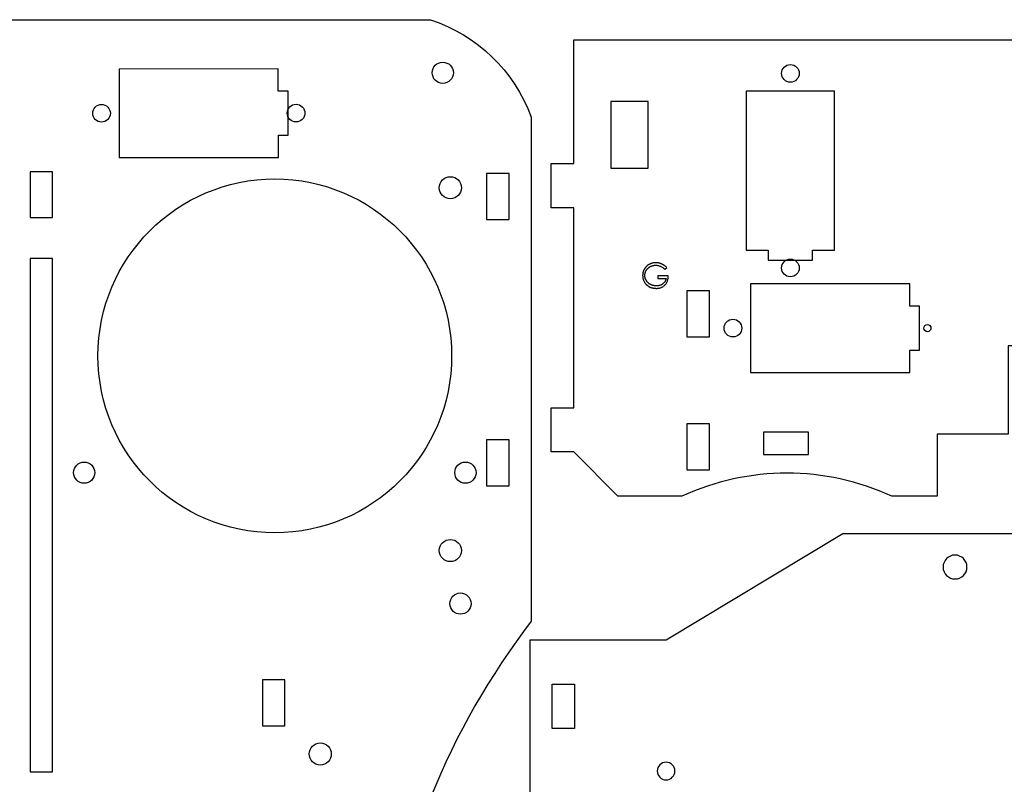
# Model space of a CAD drawing. Extents: x -10.8 to 10.5, y -7.3 to 7.7.
# Drawn here: x -2.4 to 3.2, y 3.4 to 7.7 of the extents above; entities that cross this region are included whole.
import ezdxf

# ---------------------------------------------------------------- set-up
doc = ezdxf.new("R2010")
doc.units = 0
doc.header["$MEASUREMENT"] = 0
doc.layers.add('LAYER_1', color=7, linetype='CONTINUOUS')

msp = doc.modelspace()

# ---------------------------------------------------------------- linework, layer by layer
at = {"layer": 'LAYER_1'}
for points, knots in [([(-3.713, 1.5521), (-3.713, 1.5521), (-0.7776, 1.5521), (-0.7776, 1.5521), (-0.7776, 1.5521), (-0.7776, 1.5521), (-0.7776, 2.2213), (-0.7776, 2.2213), (-0.7776, 2.2213), (-0.7776, 2.2213), (-0.3253, 2.2213), (-0.3253, 2.2213), (-0.3253, 2.2213), (-0.2372, 2.9853), (0.0566, 3.7111), (0.5247, 4.3213), (0.5247, 4.3213), (0.5247, 4.3213), (0.5247, 7.1713), (0.5247, 7.1713), (0.5247, 7.1713), (0.4291, 7.4323), (0.219, 7.635), (-0.0453, 7.7213), (-0.0453, 7.7213), (-0.0453, 7.7213), (-4.4453, 7.7213), (-4.4453, 7.7213), (-4.4453, 7.7213), (-4.7095, 7.635), (-4.9196, 7.4323), (-5.0153, 7.1713), (-5.0153, 7.1713), (-5.0153, 7.1713), (-5.0153, 4.3213), (-5.0153, 4.3213), (-5.0153, 4.3213), (-4.5471, 3.7111), (-4.2534, 2.9853), (-4.1653, 2.2213), (-4.1653, 2.2213), (-4.1653, 2.2213), (-3.713, 2.2213), (-3.713, 2.2213), (-3.713, 2.2213), (-3.713, 2.2213), (-3.713, 1.5521), (-3.713, 1.5521)], [0, 0, 0, 0, 0.076923, 0.076923, 0.076923, 0.076923, 0.153846, 0.153846, 0.153846, 0.153846, 0.230769, 0.230769, 0.230769, 0.230769, 0.307692, 0.307692, 0.307692, 0.307692, 0.384615, 0.384615, 0.384615, 0.384615, 0.461538, 0.461538, 0.461538, 0.461538, 0.538462, 0.538462, 0.538462, 0.538462, 0.615385, 0.615385, 0.615385, 0.615385, 0.692308, 0.692308, 0.692308, 0.692308, 0.769231, 0.769231, 0.769231, 0.769231, 0.846154, 0.846154, 0.846154, 0.846154, 1, 1, 1, 1]), ([(0.0847, 7.4213), (0.0847, 7.4545), (0.0579, 7.4813), (0.0247, 7.4813), (0.0247, 7.4813), (-0.0084, 7.4813), (-0.0353, 7.4545), (-0.0353, 7.4213), (-0.0353, 7.4213), (-0.0353, 7.3882), (-0.0084, 7.3613), (0.0247, 7.3613), (0.0247, 7.3613), (0.0579, 7.3613), (0.0847, 7.3882), (0.0847, 7.4213)], [0, 0, 0, 0, 0.2, 0.2, 0.2, 0.2, 0.4, 0.4, 0.4, 0.4, 0.6, 0.6, 0.6, 0.6, 1, 1, 1, 1]), ([(-1.805, 6.9423), (-1.805, 6.9423), (-1.8055, 7.4423), (-1.8055, 7.4423), (-1.8055, 7.4423), (-1.8055, 7.4423), (-0.9055, 7.4432), (-0.9055, 7.4432), (-0.9055, 7.4432), (-0.9055, 7.4432), (-0.9054, 7.3182), (-0.9054, 7.3182), (-0.9054, 7.3182), (-0.9054, 7.3182), (-0.8504, 7.3182), (-0.8504, 7.3182), (-0.8504, 7.3182), (-0.8504, 7.3182), (-0.8501, 7.0682), (-0.8501, 7.0682), (-0.8501, 7.0682), (-0.8501, 7.0682), (-0.9051, 7.0682), (-0.9051, 7.0682), (-0.9051, 7.0682), (-0.9051, 7.0682), (-0.905, 6.9432), (-0.905, 6.9432), (-0.905, 6.9432), (-0.905, 6.9432), (-1.805, 6.9423), (-1.805, 6.9423)], [0, 0, 0, 0, 0.111111, 0.111111, 0.111111, 0.111111, 0.222222, 0.222222, 0.222222, 0.222222, 0.333333, 0.333333, 0.333333, 0.333333, 0.444444, 0.444444, 0.444444, 0.444444, 0.555556, 0.555556, 0.555556, 0.555556, 0.666667, 0.666667, 0.666667, 0.666667, 0.777778, 0.777778, 0.777778, 0.777778, 1, 1, 1, 1]), ([(-1.8553, 7.1923), (-1.8553, 7.2199), (-1.8776, 7.2423), (-1.9053, 7.2423), (-1.9053, 7.2423), (-1.9329, 7.2423), (-1.9553, 7.2199), (-1.9553, 7.1923), (-1.9553, 7.1923), (-1.9553, 7.1646), (-1.9329, 7.1423), (-1.9053, 7.1423), (-1.9053, 7.1423), (-1.8776, 7.1423), (-1.8553, 7.1646), (-1.8553, 7.1923)], [0, 0, 0, 0, 0.2, 0.2, 0.2, 0.2, 0.4, 0.4, 0.4, 0.4, 0.6, 0.6, 0.6, 0.6, 1, 1, 1, 1]), ([(-0.7553, 7.1933), (-0.7553, 7.2209), (-0.7776, 7.2433), (-0.8053, 7.2433), (-0.8053, 7.2433), (-0.8329, 7.2433), (-0.8553, 7.2209), (-0.8553, 7.1933), (-0.8553, 7.1933), (-0.8553, 7.1657), (-0.8329, 7.1433), (-0.8053, 7.1433), (-0.8053, 7.1433), (-0.7776, 7.1433), (-0.7553, 7.1657), (-0.7553, 7.1933)], [0, 0, 0, 0, 0.2, 0.2, 0.2, 0.2, 0.4, 0.4, 0.4, 0.4, 0.6, 0.6, 0.6, 0.6, 1, 1, 1, 1]), ([(-2.3088, 6.8613), (-2.3088, 6.8613), (-2.1818, 6.8613), (-2.1818, 6.8613), (-2.1818, 6.8613), (-2.1818, 6.8613), (-2.1818, 6.6043), (-2.1818, 6.6043), (-2.1818, 6.6043), (-2.1818, 6.6043), (-2.3088, 6.6043), (-2.3088, 6.6043), (-2.3088, 6.6043), (-2.3088, 6.6043), (-2.3088, 6.8613), (-2.3088, 6.8613)], [0, 0, 0, 0, 0.2, 0.2, 0.2, 0.2, 0.4, 0.4, 0.4, 0.4, 0.6, 0.6, 0.6, 0.6, 1, 1, 1, 1]), ([(0.3997, 6.8513), (0.3997, 6.8513), (0.3997, 6.5913), (0.3997, 6.5913), (0.3997, 6.5913), (0.3997, 6.5913), (0.2727, 6.5913), (0.2727, 6.5913), (0.2727, 6.5913), (0.2727, 6.5913), (0.2727, 6.8513), (0.2727, 6.8513), (0.2727, 6.8513), (0.2727, 6.8513), (0.3997, 6.8513), (0.3997, 6.8513)], [0, 0, 0, 0, 0.2, 0.2, 0.2, 0.2, 0.4, 0.4, 0.4, 0.4, 0.6, 0.6, 0.6, 0.6, 1, 1, 1, 1]), ([(0.0747, 5.8213), (0.0747, 6.3736), (-0.373, 6.8213), (-0.9253, 6.8213), (-0.9253, 6.8213), (-1.4775, 6.8213), (-1.9253, 6.3736), (-1.9253, 5.8213), (-1.9253, 5.8213), (-1.9253, 5.269), (-1.4775, 4.8213), (-0.9253, 4.8213), (-0.9253, 4.8213), (-0.373, 4.8213), (0.0747, 5.269), (0.0747, 5.8213)], [0, 0, 0, 0, 0.2, 0.2, 0.2, 0.2, 0.4, 0.4, 0.4, 0.4, 0.6, 0.6, 0.6, 0.6, 1, 1, 1, 1]), ([(0.1302, 6.7713), (0.1302, 6.8058), (0.1023, 6.8338), (0.0677, 6.8338), (0.0677, 6.8338), (0.0332, 6.8338), (0.0052, 6.8058), (0.0052, 6.7713), (0.0052, 6.7713), (0.0052, 6.7368), (0.0332, 6.7088), (0.0677, 6.7088), (0.0677, 6.7088), (0.1023, 6.7088), (0.1302, 6.7368), (0.1302, 6.7713)], [0, 0, 0, 0, 0.2, 0.2, 0.2, 0.2, 0.4, 0.4, 0.4, 0.4, 0.6, 0.6, 0.6, 0.6, 1, 1, 1, 1]), ([(-2.1818, 3.4713), (-2.1818, 3.4713), (-2.3088, 3.4713), (-2.3088, 3.4713), (-2.3088, 3.4713), (-2.3088, 3.4713), (-2.3088, 6.3713), (-2.3088, 6.3713), (-2.3088, 6.3713), (-2.3088, 6.3713), (-2.1818, 6.3713), (-2.1818, 6.3713), (-2.1818, 6.3713), (-2.1818, 6.3713), (-2.1818, 3.4713), (-2.1818, 3.4713)], [0, 0, 0, 0, 0.2, 0.2, 0.2, 0.2, 0.4, 0.4, 0.4, 0.4, 0.6, 0.6, 0.6, 0.6, 1, 1, 1, 1]), ([(0.2727, 5.0863), (0.2727, 5.0863), (0.2727, 5.3463), (0.2727, 5.3463), (0.2727, 5.3463), (0.2727, 5.3463), (0.3997, 5.3463), (0.3997, 5.3463), (0.3997, 5.3463), (0.3997, 5.3463), (0.3997, 5.0863), (0.3997, 5.0863), (0.3997, 5.0863), (0.3997, 5.0863), (0.2727, 5.0863), (0.2727, 5.0863)], [0, 0, 0, 0, 0.2, 0.2, 0.2, 0.2, 0.4, 0.4, 0.4, 0.4, 0.6, 0.6, 0.6, 0.6, 1, 1, 1, 1]), ([(-1.9433, 5.1613), (-1.9433, 5.1945), (-1.9701, 5.2213), (-2.0033, 5.2213), (-2.0033, 5.2213), (-2.0364, 5.2213), (-2.0633, 5.1945), (-2.0633, 5.1613), (-2.0633, 5.1613), (-2.0633, 5.1282), (-2.0364, 5.1013), (-2.0033, 5.1013), (-2.0033, 5.1013), (-1.9701, 5.1013), (-1.9433, 5.1282), (-1.9433, 5.1613)], [0, 0, 0, 0, 0.2, 0.2, 0.2, 0.2, 0.4, 0.4, 0.4, 0.4, 0.6, 0.6, 0.6, 0.6, 1, 1, 1, 1]), ([(0.2127, 5.1613), (0.2127, 5.1945), (0.1859, 5.2213), (0.1527, 5.2213), (0.1527, 5.2213), (0.1196, 5.2213), (0.0927, 5.1945), (0.0927, 5.1613), (0.0927, 5.1613), (0.0927, 5.1282), (0.1196, 5.1013), (0.1527, 5.1013), (0.1527, 5.1013), (0.1859, 5.1013), (0.2127, 5.1282), (0.2127, 5.1613)], [0, 0, 0, 0, 0.2, 0.2, 0.2, 0.2, 0.4, 0.4, 0.4, 0.4, 0.6, 0.6, 0.6, 0.6, 1, 1, 1, 1]), ([(4.195, 1.6891), (4.195, 1.6891), (2.3799, 1.6891), (2.3799, 1.6891), (2.3799, 1.6891), (2.3799, 1.6891), (1.7932, 2.015), (1.7932, 2.015), (1.7932, 2.015), (1.7932, 2.015), (0.5174, 2.015), (0.5174, 2.015), (0.5174, 2.015), (0.5174, 2.015), (0.5174, 4.215), (0.5174, 4.215), (0.5174, 4.215), (0.5174, 4.215), (1.2874, 4.215), (1.2874, 4.215), (1.2874, 4.215), (1.2874, 4.215), (2.2874, 4.815), (2.2874, 4.815), (2.2874, 4.815), (2.2874, 4.815), (4.2874, 4.815), (4.2874, 4.815), (4.2874, 4.815), (4.2874, 4.815), (5.2874, 4.215), (5.2874, 4.215), (5.2874, 4.215), (5.2874, 4.215), (6.0574, 4.215), (6.0574, 4.215), (6.0574, 4.215), (6.0574, 4.215), (6.0574, 2.015), (6.0574, 2.015), (6.0574, 2.015), (6.0574, 2.015), (4.7817, 2.015), (4.7817, 2.015), (4.7817, 2.015), (4.7817, 2.015), (4.195, 1.6891), (4.195, 1.6891)], [0, 0, 0, 0, 0.076923, 0.076923, 0.076923, 0.076923, 0.153846, 0.153846, 0.153846, 0.153846, 0.230769, 0.230769, 0.230769, 0.230769, 0.307692, 0.307692, 0.307692, 0.307692, 0.384615, 0.384615, 0.384615, 0.384615, 0.461538, 0.461538, 0.461538, 0.461538, 0.538462, 0.538462, 0.538462, 0.538462, 0.615385, 0.615385, 0.615385, 0.615385, 0.692308, 0.692308, 0.692308, 0.692308, 0.769231, 0.769231, 0.769231, 0.769231, 0.846154, 0.846154, 0.846154, 0.846154, 1, 1, 1, 1]), ([(0.1302, 4.7213), (0.1302, 4.7558), (0.1023, 4.7838), (0.0677, 4.7838), (0.0677, 4.7838), (0.0332, 4.7838), (0.0052, 4.7558), (0.0052, 4.7213), (0.0052, 4.7213), (0.0052, 4.6868), (0.0332, 4.6588), (0.0677, 4.6588), (0.0677, 4.6588), (0.1023, 4.6588), (0.1302, 4.6868), (0.1302, 4.7213)], [0, 0, 0, 0, 0.2, 0.2, 0.2, 0.2, 0.4, 0.4, 0.4, 0.4, 0.6, 0.6, 0.6, 0.6, 1, 1, 1, 1]), ([(2.8541, 4.628), (2.8541, 4.6653), (2.8843, 4.6955), (2.9215, 4.6955), (2.9215, 4.6955), (2.9588, 4.6955), (2.989, 4.6653), (2.9891, 4.628), (2.9891, 4.628), (2.9891, 4.5907), (2.9588, 4.5605), (2.9216, 4.5605), (2.9216, 4.5605), (2.8843, 4.5605), (2.8541, 4.5907), (2.8541, 4.628)], [0, 0, 0, 0, 0.2, 0.2, 0.2, 0.2, 0.4, 0.4, 0.4, 0.4, 0.6, 0.6, 0.6, 0.6, 1, 1, 1, 1]), ([(0.1847, 4.4213), (0.1847, 4.4545), (0.1579, 4.4813), (0.1247, 4.4813), (0.1247, 4.4813), (0.0916, 4.4813), (0.0647, 4.4545), (0.0647, 4.4213), (0.0647, 4.4213), (0.0647, 4.3882), (0.0916, 4.3613), (0.1247, 4.3613), (0.1247, 4.3613), (0.1579, 4.3613), (0.1847, 4.3882), (0.1847, 4.4213)], [0, 0, 0, 0, 0.2, 0.2, 0.2, 0.2, 0.4, 0.4, 0.4, 0.4, 0.6, 0.6, 0.6, 0.6, 1, 1, 1, 1]), ([(-0.8683, 3.7313), (-0.8683, 3.7313), (-0.9953, 3.7313), (-0.9953, 3.7313), (-0.9953, 3.7313), (-0.9953, 3.7313), (-0.9953, 3.9913), (-0.9953, 3.9913), (-0.9953, 3.9913), (-0.9953, 3.9913), (-0.8683, 3.9913), (-0.8683, 3.9913), (-0.8683, 3.9913), (-0.8683, 3.9913), (-0.8683, 3.7313), (-0.8683, 3.7313)], [0, 0, 0, 0, 0.2, 0.2, 0.2, 0.2, 0.4, 0.4, 0.4, 0.4, 0.6, 0.6, 0.6, 0.6, 1, 1, 1, 1]), ([(0.6424, 3.715), (0.6424, 3.715), (0.7694, 3.715), (0.7694, 3.715), (0.7694, 3.715), (0.7694, 3.715), (0.7694, 3.965), (0.7694, 3.965), (0.7694, 3.965), (0.7694, 3.965), (0.6424, 3.965), (0.6424, 3.965), (0.6424, 3.965), (0.6424, 3.965), (0.6424, 3.715), (0.6424, 3.715)], [0, 0, 0, 0, 0.2, 0.2, 0.2, 0.2, 0.4, 0.4, 0.4, 0.4, 0.6, 0.6, 0.6, 0.6, 1, 1, 1, 1]), ([(-0.6058, 3.5713), (-0.6058, 3.6058), (-0.6337, 3.6338), (-0.6683, 3.6338), (-0.6683, 3.6338), (-0.7028, 3.6338), (-0.7308, 3.6058), (-0.7308, 3.5713), (-0.7308, 3.5713), (-0.7308, 3.5368), (-0.7028, 3.5088), (-0.6683, 3.5088), (-0.6683, 3.5088), (-0.6337, 3.5088), (-0.6058, 3.5368), (-0.6058, 3.5713)], [0, 0, 0, 0, 0.2, 0.2, 0.2, 0.2, 0.4, 0.4, 0.4, 0.4, 0.6, 0.6, 0.6, 0.6, 1, 1, 1, 1]), ([(1.2374, 3.475), (1.2374, 3.5026), (1.2598, 3.525), (1.2874, 3.525), (1.2874, 3.525), (1.3151, 3.525), (1.3374, 3.5026), (1.3374, 3.475), (1.3374, 3.475), (1.3374, 3.4474), (1.3151, 3.425), (1.2874, 3.425), (1.2874, 3.425), (1.2598, 3.425), (1.2374, 3.4474), (1.2374, 3.475)], [0, 0, 0, 0, 0.2, 0.2, 0.2, 0.2, 0.4, 0.4, 0.4, 0.4, 0.6, 0.6, 0.6, 0.6, 1, 1, 1, 1])]:
    msp.add_open_spline(points, degree=3, knots=knots, dxfattribs=at)
at = {"layer": 'LAYER_1', "color": 240}
for points, knots in [([(3.7501, 5.0281), (3.7501, 5.0281), (4.007, 5.0281), (4.007, 5.0281), (4.007, 5.0281), (4.3836, 5.2019), (4.8174, 5.2019), (5.194, 5.0281), (5.194, 5.0281), (5.194, 5.0281), (5.5556, 5.0281), (5.5556, 5.0281), (5.5556, 5.0281), (5.5556, 5.0281), (5.8056, 5.2781), (5.8056, 5.2781), (5.8056, 5.2781), (5.8056, 5.2781), (5.9326, 5.2781), (5.9326, 5.2781), (5.9326, 5.2781), (5.9326, 5.2781), (5.9326, 5.5281), (5.9326, 5.5281), (5.9326, 5.5281), (5.9326, 5.5281), (5.8056, 5.5281), (5.8056, 5.5281), (5.8056, 5.5281), (5.8056, 5.5281), (5.8056, 6.6581), (5.8056, 6.6581), (5.8056, 6.6581), (5.8056, 6.6581), (5.9326, 6.6581), (5.9326, 6.6581), (5.9326, 6.6581), (5.9326, 6.6581), (5.9326, 6.9081), (5.9326, 6.9081), (5.9326, 6.9081), (5.9326, 6.9081), (5.8056, 6.9081), (5.8056, 6.9081), (5.8056, 6.9081), (5.8056, 6.9081), (5.8056, 7.6081), (5.8056, 7.6081), (5.8056, 7.6081), (5.8056, 7.6081), (0.7656, 7.6081), (0.7656, 7.6081), (0.7656, 7.6081), (0.7656, 7.6081), (0.7656, 6.9081), (0.7656, 6.9081), (0.7656, 6.9081), (0.7656, 6.9081), (0.6386, 6.9081), (0.6386, 6.9081), (0.6386, 6.9081), (0.6386, 6.9081), (0.6386, 6.6581), (0.6386, 6.6581), (0.6386, 6.6581), (0.6386, 6.6581), (0.7656, 6.6581), (0.7656, 6.6581), (0.7656, 6.6581), (0.7656, 6.6581), (0.7656, 5.5281), (0.7656, 5.5281), (0.7656, 5.5281), (0.7656, 5.5281), (0.6386, 5.5281), (0.6386, 5.5281), (0.6386, 5.5281), (0.6386, 5.5281), (0.6386, 5.2781), (0.6386, 5.2781), (0.6386, 5.2781), (0.6386, 5.2781), (0.7656, 5.2781), (0.7656, 5.2781), (0.7656, 5.2781), (0.7656, 5.2781), (1.0156, 5.0281), (1.0156, 5.0281), (1.0156, 5.0281), (1.0156, 5.0281), (1.3772, 5.0281), (1.3772, 5.0281), (1.3772, 5.0281), (1.7538, 5.2019), (2.1876, 5.2019), (2.5642, 5.0281), (2.5642, 5.0281), (2.5642, 5.0281), (2.8211, 5.0281), (2.8211, 5.0281), (2.8211, 5.0281), (2.8211, 5.0281), (2.8211, 5.3781), (2.8211, 5.3781), (2.8211, 5.3781), (2.8211, 5.3781), (3.2221, 5.3781), (3.2221, 5.3781), (3.2221, 5.3781), (3.2221, 5.3781), (3.2221, 5.8781), (3.2221, 5.8781), (3.2221, 5.8781), (3.2221, 5.8781), (3.3491, 5.8781), (3.3491, 5.8781), (3.3491, 5.8781), (3.3491, 5.8781), (3.3491, 5.3781), (3.3491, 5.3781), (3.3491, 5.3781), (3.3491, 5.3781), (3.7501, 5.3781), (3.7501, 5.3781), (3.7501, 5.3781), (3.7501, 5.3781), (3.7501, 5.0281), (3.7501, 5.0281)], [0, 0, 0, 0, 0.030303, 0.030303, 0.030303, 0.030303, 0.060606, 0.060606, 0.060606, 0.060606, 0.090909, 0.090909, 0.090909, 0.090909, 0.121212, 0.121212, 0.121212, 0.121212, 0.151515, 0.151515, 0.151515, 0.151515, 0.181818, 0.181818, 0.181818, 0.181818, 0.212121, 0.212121, 0.212121, 0.212121, 0.242424, 0.242424, 0.242424, 0.242424, 0.272727, 0.272727, 0.272727, 0.272727, 0.30303, 0.30303, 0.30303, 0.30303, 0.333333, 0.333333, 0.333333, 0.333333, 0.363636, 0.363636, 0.363636, 0.363636, 0.393939, 0.393939, 0.393939, 0.393939, 0.424242, 0.424242, 0.424242, 0.424242, 0.454545, 0.454545, 0.454545, 0.454545, 0.484848, 0.484848, 0.484848, 0.484848, 0.515152, 0.515152, 0.515152, 0.515152, 0.545455, 0.545455, 0.545455, 0.545455, 0.575758, 0.575758, 0.575758, 0.575758, 0.606061, 0.606061, 0.606061, 0.606061, 0.636364, 0.636364, 0.636364, 0.636364, 0.666667, 0.666667, 0.666667, 0.666667, 0.69697, 0.69697, 0.69697, 0.69697, 0.727273, 0.727273, 0.727273, 0.727273, 0.757576, 0.757576, 0.757576, 0.757576, 0.787879, 0.787879, 0.787879, 0.787879, 0.818182, 0.818182, 0.818182, 0.818182, 0.848485, 0.848485, 0.848485, 0.848485, 0.878788, 0.878788, 0.878788, 0.878788, 0.909091, 0.909091, 0.909091, 0.909091, 0.939394, 0.939394, 0.939394, 0.939394, 1, 1, 1, 1]), ([(2.0406, 7.4181), (2.0406, 7.4457), (2.0182, 7.4681), (1.9906, 7.4681), (1.9906, 7.4681), (1.963, 7.4681), (1.9406, 7.4457), (1.9406, 7.4181), (1.9406, 7.4181), (1.9406, 7.3905), (1.963, 7.3681), (1.9906, 7.3681), (1.9906, 7.3681), (2.0182, 7.3681), (2.0406, 7.3905), (2.0406, 7.4181)], [0, 0, 0, 0, 0.2, 0.2, 0.2, 0.2, 0.4, 0.4, 0.4, 0.4, 0.6, 0.6, 0.6, 0.6, 1, 1, 1, 1]), ([(2.1156, 6.3631), (2.1156, 6.3631), (1.8656, 6.3631), (1.8656, 6.3631), (1.8656, 6.3631), (1.8656, 6.3631), (1.8656, 6.4181), (1.8656, 6.4181), (1.8656, 6.4181), (1.8656, 6.4181), (1.7406, 6.4181), (1.7406, 6.4181), (1.7406, 6.4181), (1.7406, 6.4181), (1.7406, 7.3181), (1.7406, 7.3181), (1.7406, 7.3181), (1.7406, 7.3181), (2.2406, 7.3181), (2.2406, 7.3181), (2.2406, 7.3181), (2.2406, 7.3181), (2.2406, 6.4181), (2.2406, 6.4181), (2.2406, 6.4181), (2.2406, 6.4181), (2.1156, 6.4181), (2.1156, 6.4181), (2.1156, 6.4181), (2.1156, 6.4181), (2.1156, 6.3631), (2.1156, 6.3631)], [0, 0, 0, 0, 0.111111, 0.111111, 0.111111, 0.111111, 0.222222, 0.222222, 0.222222, 0.222222, 0.333333, 0.333333, 0.333333, 0.333333, 0.444444, 0.444444, 0.444444, 0.444444, 0.555556, 0.555556, 0.555556, 0.555556, 0.666667, 0.666667, 0.666667, 0.666667, 0.777778, 0.777778, 0.777778, 0.777778, 1, 1, 1, 1]), ([(0.9756, 6.8831), (0.9756, 6.8831), (0.9756, 7.2581), (0.9756, 7.2581), (0.9756, 7.2581), (0.9756, 7.2581), (1.1856, 7.2581), (1.1856, 7.2581), (1.1856, 7.2581), (1.1856, 7.2581), (1.1856, 6.8831), (1.1856, 6.8831), (1.1856, 6.8831), (1.1856, 6.8831), (0.9756, 6.8831), (0.9756, 6.8831)], [0, 0, 0, 0, 0.2, 0.2, 0.2, 0.2, 0.4, 0.4, 0.4, 0.4, 0.6, 0.6, 0.6, 0.6, 1, 1, 1, 1]), ([(2.0406, 6.3181), (2.0406, 6.3457), (2.0182, 6.3681), (1.9906, 6.3681), (1.9906, 6.3681), (1.963, 6.3681), (1.9406, 6.3457), (1.9406, 6.3181), (1.9406, 6.3181), (1.9406, 6.2905), (1.963, 6.2681), (1.9906, 6.2681), (1.9906, 6.2681), (2.0182, 6.2681), (2.0406, 6.2905), (2.0406, 6.3181)], [0, 0, 0, 0, 0.2, 0.2, 0.2, 0.2, 0.4, 0.4, 0.4, 0.4, 0.6, 0.6, 0.6, 0.6, 1, 1, 1, 1]), ([(1.1551, 6.2754), (1.1551, 6.2771), (1.1551, 6.2787), (1.1552, 6.2803), (1.1552, 6.2803), (1.1553, 6.2819), (1.1555, 6.2835), (1.1557, 6.2851), (1.1557, 6.2851), (1.1559, 6.2866), (1.1561, 6.2882), (1.1564, 6.2898), (1.1564, 6.2898), (1.1567, 6.2913), (1.1571, 6.2928), (1.1575, 6.2944), (1.1575, 6.2944), (1.1579, 6.2959), (1.1583, 6.2974), (1.1588, 6.2989), (1.1588, 6.2989), (1.1593, 6.3004), (1.1599, 6.3018), (1.1605, 6.3033), (1.1605, 6.3033), (1.1611, 6.3048), (1.1617, 6.3062), (1.1624, 6.3077), (1.1624, 6.3077), (1.1632, 6.3091), (1.1639, 6.3105), (1.1647, 6.3119), (1.1647, 6.3119), (1.1655, 6.3133), (1.1664, 6.3147), (1.1673, 6.316), (1.1673, 6.316), (1.1681, 6.3173), (1.169, 6.3186), (1.17, 6.3199), (1.17, 6.3199), (1.1709, 6.3211), (1.1719, 6.3223), (1.173, 6.3235), (1.173, 6.3235), (1.174, 6.3247), (1.1751, 6.3258), (1.1762, 6.3269), (1.1762, 6.3269), (1.1773, 6.328), (1.1784, 6.3291), (1.1796, 6.3301), (1.1796, 6.3301), (1.1808, 6.3311), (1.182, 6.3321), (1.1832, 6.3331), (1.1832, 6.3331), (1.1845, 6.334), (1.1858, 6.3349), (1.1871, 6.3358), (1.1871, 6.3358), (1.1884, 6.3367), (1.1898, 6.3375), (1.1912, 6.3383), (1.1912, 6.3383), (1.1926, 6.3391), (1.194, 6.3398), (1.1955, 6.3405), (1.1955, 6.3405), (1.1969, 6.3412), (1.1984, 6.3419), (1.1999, 6.3425), (1.1999, 6.3425), (1.2013, 6.3431), (1.2029, 6.3436), (1.2044, 6.3441), (1.2044, 6.3441), (1.206, 6.3446), (1.2075, 6.345), (1.2091, 6.3454), (1.2091, 6.3454), (1.2107, 6.3458), (1.2123, 6.3462), (1.2139, 6.3465), (1.2139, 6.3465), (1.2155, 6.3468), (1.2172, 6.347), (1.2189, 6.3472), (1.2189, 6.3472), (1.2206, 6.3474), (1.2223, 6.3476), (1.2239, 6.3477), (1.2239, 6.3477), (1.2257, 6.3478), (1.2274, 6.3478), (1.2292, 6.3478), (1.2292, 6.3478), (1.2306, 6.3478), (1.232, 6.3478), (1.2335, 6.3477), (1.2335, 6.3477), (1.2349, 6.3476), (1.2363, 6.3475), (1.2377, 6.3474), (1.2377, 6.3474), (1.2391, 6.3473), (1.2404, 6.3471), (1.2418, 6.3469), (1.2418, 6.3469), (1.2432, 6.3467), (1.2445, 6.3465), (1.2459, 6.3462), (1.2459, 6.3462), (1.2472, 6.346), (1.2486, 6.3456), (1.2499, 6.3453), (1.2499, 6.3453), (1.2512, 6.345), (1.2525, 6.3446), (1.2538, 6.3442), (1.2538, 6.3442), (1.2551, 6.3438), (1.2564, 6.3434), (1.2577, 6.3429), (1.2577, 6.3429), (1.259, 6.3424), (1.2603, 6.3419), (1.2615, 6.3414), (1.2615, 6.3414), (1.2628, 6.3408), (1.2641, 6.3403), (1.2653, 6.3396), (1.2653, 6.3396), (1.2666, 6.339), (1.2678, 6.3384), (1.2691, 6.3377), (1.2691, 6.3377), (1.2703, 6.337), (1.2716, 6.3362), (1.2728, 6.3355), (1.2728, 6.3355), (1.2741, 6.3347), (1.2753, 6.3339), (1.2765, 6.333), (1.2765, 6.333), (1.2778, 6.3321), (1.279, 6.3313), (1.2802, 6.3303), (1.2802, 6.3303), (1.2814, 6.3294), (1.2826, 6.3284), (1.2838, 6.3274), (1.2838, 6.3274), (1.2851, 6.3263), (1.2863, 6.3253), (1.2875, 6.3242), (1.2875, 6.3242), (1.2887, 6.3231), (1.2899, 6.3219), (1.2911, 6.3208), (1.2911, 6.3208), (1.2911, 6.3208), (1.2805, 6.3107), (1.2805, 6.3107), (1.2805, 6.3107), (1.2786, 6.3125), (1.2767, 6.3143), (1.2747, 6.316), (1.2747, 6.316), (1.2727, 6.3177), (1.2706, 6.3192), (1.2685, 6.3207), (1.2685, 6.3207), (1.2664, 6.3221), (1.2643, 6.3234), (1.2621, 6.3246), (1.2621, 6.3246), (1.2599, 6.3258), (1.2577, 6.3269), (1.2554, 6.3278), (1.2554, 6.3278), (1.2532, 6.3288), (1.2509, 6.3297), (1.2486, 6.3304), (1.2486, 6.3304), (1.2464, 6.3311), (1.2442, 6.3317), (1.2419, 6.3322), (1.2419, 6.3322), (1.2397, 6.3327), (1.2375, 6.3331), (1.2353, 6.3333), (1.2353, 6.3333), (1.2331, 6.3335), (1.231, 6.3336), (1.2288, 6.3337), (1.2288, 6.3337), (1.2274, 6.3337), (1.2261, 6.3337), (1.2248, 6.3336), (1.2248, 6.3336), (1.2234, 6.3335), (1.2221, 6.3334), (1.2208, 6.3332), (1.2208, 6.3332), (1.2195, 6.333), (1.2182, 6.3328), (1.2169, 6.3326), (1.2169, 6.3326), (1.2156, 6.3323), (1.2143, 6.3321), (1.213, 6.3317), (1.213, 6.3317), (1.2118, 6.3314), (1.2105, 6.331), (1.2092, 6.3306), (1.2092, 6.3306), (1.2079, 6.3302), (1.2067, 6.3298), (1.2055, 6.3293), (1.2055, 6.3293), (1.2042, 6.3288), (1.203, 6.3282), (1.2017, 6.3277), (1.2017, 6.3277), (1.2005, 6.3271), (1.1993, 6.3265), (1.1981, 6.3258), (1.1981, 6.3258), (1.1969, 6.3252), (1.1957, 6.3245), (1.1945, 6.3238), (1.1945, 6.3238), (1.1934, 6.3231), (1.1923, 6.3223), (1.1912, 6.3215), (1.1912, 6.3215), (1.1901, 6.3208), (1.1891, 6.32), (1.188, 6.3191), (1.188, 6.3191), (1.187, 6.3183), (1.1861, 6.3174), (1.1851, 6.3165), (1.1851, 6.3165), (1.1842, 6.3157), (1.1833, 6.3147), (1.1824, 6.3138), (1.1824, 6.3138), (1.1815, 6.3128), (1.1807, 6.3119), (1.1799, 6.3109), (1.1799, 6.3109), (1.1791, 6.3099), (1.1783, 6.3088), (1.1775, 6.3077), (1.1775, 6.3077), (1.1768, 6.3067), (1.1761, 6.3056), (1.1754, 6.3045), (1.1754, 6.3045), (1.1748, 6.3033), (1.1742, 6.3022), (1.1736, 6.3011), (1.1736, 6.3011), (1.173, 6.2999), (1.1724, 6.2988), (1.1719, 6.2976), (1.1719, 6.2976), (1.1714, 6.2965), (1.171, 6.2953), (1.1706, 6.2941), (1.1706, 6.2941), (1.1702, 6.293), (1.1698, 6.2918), (1.1695, 6.2906), (1.1695, 6.2906), (1.1691, 6.2894), (1.1688, 6.2882), (1.1686, 6.287), (1.1686, 6.287), (1.1683, 6.2858), (1.1681, 6.2846), (1.1679, 6.2834), (1.1679, 6.2834), (1.1678, 6.2822), (1.1677, 6.2809), (1.1676, 6.2797), (1.1676, 6.2797), (1.1675, 6.2785), (1.1675, 6.2772), (1.1674, 6.276), (1.1674, 6.276), (1.1675, 6.2747), (1.1675, 6.2735), (1.1676, 6.2722), (1.1676, 6.2722), (1.1677, 6.2709), (1.1678, 6.2697), (1.168, 6.2684), (1.168, 6.2684), (1.1681, 6.2672), (1.1684, 6.2659), (1.1687, 6.2647), (1.1687, 6.2647), (1.1689, 6.2634), (1.1692, 6.2622), (1.1696, 6.261), (1.1696, 6.261), (1.17, 6.2598), (1.1703, 6.2586), (1.1708, 6.2574), (1.1708, 6.2574), (1.1712, 6.2561), (1.1717, 6.255), (1.1722, 6.2538), (1.1722, 6.2538), (1.1728, 6.2526), (1.1734, 6.2514), (1.174, 6.2502), (1.174, 6.2502), (1.1746, 6.2491), (1.1753, 6.2479), (1.176, 6.2468), (1.176, 6.2468), (1.1767, 6.2456), (1.1775, 6.2445), (1.1782, 6.2434), (1.1782, 6.2434), (1.179, 6.2423), (1.1798, 6.2413), (1.1807, 6.2402), (1.1807, 6.2402), (1.1815, 6.2392), (1.1824, 6.2382), (1.1833, 6.2372), (1.1833, 6.2372), (1.1843, 6.2362), (1.1852, 6.2353), (1.1862, 6.2344), (1.1862, 6.2344), (1.1872, 6.2335), (1.1882, 6.2326), (1.1893, 6.2318), (1.1893, 6.2318), (1.1903, 6.2309), (1.1914, 6.2301), (1.1925, 6.2293), (1.1925, 6.2293), (1.1936, 6.2286), (1.1948, 6.2278), (1.196, 6.2271), (1.196, 6.2271), (1.1972, 6.2264), (1.1984, 6.2257), (1.1997, 6.225), (1.1997, 6.225), (1.2009, 6.2244), (1.2022, 6.2237), (1.2035, 6.2232), (1.2035, 6.2232), (1.2048, 6.2226), (1.2061, 6.222), (1.2074, 6.2215), (1.2074, 6.2215), (1.2087, 6.221), (1.21, 6.2206), (1.2114, 6.2202), (1.2114, 6.2202), (1.2127, 6.2198), (1.2141, 6.2194), (1.2155, 6.2191), (1.2155, 6.2191), (1.2169, 6.2187), (1.2183, 6.2184), (1.2197, 6.2182), (1.2197, 6.2182), (1.2211, 6.2179), (1.2225, 6.2178), (1.2239, 6.2176), (1.2239, 6.2176), (1.2254, 6.2174), (1.2269, 6.2173), (1.2283, 6.2172), (1.2283, 6.2172), (1.2298, 6.2171), (1.2313, 6.2171), (1.2328, 6.2171), (1.2328, 6.2171), (1.2345, 6.2171), (1.2363, 6.2172), (1.2381, 6.2173), (1.2381, 6.2173), (1.2398, 6.2174), (1.2415, 6.2176), (1.2432, 6.2178), (1.2432, 6.2178), (1.2449, 6.2181), (1.2466, 6.2184), (1.2482, 6.2187), (1.2482, 6.2187), (1.2498, 6.2191), (1.2514, 6.2195), (1.2529, 6.22), (1.2529, 6.22), (1.2544, 6.2205), (1.2559, 6.2211), (1.2574, 6.2217), (1.2574, 6.2217), (1.2589, 6.2223), (1.2603, 6.223), (1.2617, 6.2237), (1.2617, 6.2237), (1.2631, 6.2244), (1.2645, 6.2253), (1.2658, 6.2261), (1.2658, 6.2261), (1.2671, 6.227), (1.2684, 6.2279), (1.2697, 6.2289), (1.2697, 6.2289), (1.2709, 6.2298), (1.2721, 6.2309), (1.2733, 6.2319), (1.2733, 6.2319), (1.2744, 6.233), (1.2755, 6.2341), (1.2765, 6.2352), (1.2765, 6.2352), (1.2775, 6.2363), (1.2784, 6.2375), (1.2793, 6.2387), (1.2793, 6.2387), (1.2802, 6.2399), (1.281, 6.2412), (1.2817, 6.2424), (1.2817, 6.2424), (1.2825, 6.2437), (1.2831, 6.245), (1.2838, 6.2464), (1.2838, 6.2464), (1.2844, 6.2477), (1.2849, 6.2491), (1.2854, 6.2505), (1.2854, 6.2505), (1.2859, 6.252), (1.2863, 6.2534), (1.2867, 6.2549), (1.2867, 6.2549), (1.287, 6.2564), (1.2873, 6.258), (1.2876, 6.2595), (1.2876, 6.2595), (1.2876, 6.2595), (1.2416, 6.2595), (1.2416, 6.2595), (1.2416, 6.2595), (1.2416, 6.2595), (1.2416, 6.2736), (1.2416, 6.2736), (1.2416, 6.2736), (1.2416, 6.2736), (1.2999, 6.2736), (1.2999, 6.2736), (1.2999, 6.2736), (1.2999, 6.271), (1.2998, 6.2684), (1.2996, 6.2657), (1.2996, 6.2657), (1.2994, 6.2632), (1.2991, 6.2607), (1.2987, 6.2582), (1.2987, 6.2582), (1.2983, 6.2558), (1.2978, 6.2535), (1.2972, 6.2511), (1.2972, 6.2511), (1.2966, 6.2489), (1.296, 6.2467), (1.2952, 6.2445), (1.2952, 6.2445), (1.2944, 6.2424), (1.2935, 6.2403), (1.2925, 6.2383), (1.2925, 6.2383), (1.2916, 6.2363), (1.2905, 6.2343), (1.2893, 6.2324), (1.2893, 6.2324), (1.2882, 6.2306), (1.2869, 6.2288), (1.2856, 6.2271), (1.2856, 6.2271), (1.2842, 6.2253), (1.2828, 6.2236), (1.2812, 6.2221), (1.2812, 6.2221), (1.2797, 6.2205), (1.2781, 6.219), (1.2764, 6.2176), (1.2764, 6.2176), (1.2747, 6.2162), (1.273, 6.2149), (1.2712, 6.2137), (1.2712, 6.2137), (1.2694, 6.2125), (1.2675, 6.2114), (1.2656, 6.2104), (1.2656, 6.2104), (1.2636, 6.2094), (1.2616, 6.2085), (1.2596, 6.2077), (1.2596, 6.2077), (1.2575, 6.2069), (1.2553, 6.2062), (1.2532, 6.2056), (1.2532, 6.2056), (1.251, 6.205), (1.2487, 6.2045), (1.2464, 6.2041), (1.2464, 6.2041), (1.244, 6.2037), (1.2416, 6.2034), (1.2392, 6.2033), (1.2392, 6.2033), (1.2367, 6.2031), (1.2342, 6.203), (1.2317, 6.203), (1.2317, 6.203), (1.2301, 6.203), (1.2286, 6.203), (1.227, 6.2031), (1.227, 6.2031), (1.2255, 6.2031), (1.224, 6.2032), (1.2225, 6.2034), (1.2225, 6.2034), (1.221, 6.2035), (1.2196, 6.2037), (1.2181, 6.2039), (1.2181, 6.2039), (1.2167, 6.2041), (1.2152, 6.2043), (1.2138, 6.2046), (1.2138, 6.2046), (1.2124, 6.2049), (1.211, 6.2052), (1.2096, 6.2055), (1.2096, 6.2055), (1.2083, 6.2058), (1.207, 6.2062), (1.2056, 6.2066), (1.2056, 6.2066), (1.2043, 6.207), (1.203, 6.2075), (1.2017, 6.208), (1.2017, 6.208), (1.2004, 6.2084), (1.1991, 6.2089), (1.1979, 6.2095), (1.1979, 6.2095), (1.1966, 6.21), (1.1954, 6.2106), (1.1942, 6.2112), (1.1942, 6.2112), (1.193, 6.2118), (1.1918, 6.2125), (1.1907, 6.2131), (1.1907, 6.2131), (1.1895, 6.2138), (1.1884, 6.2145), (1.1873, 6.2153), (1.1873, 6.2153), (1.1861, 6.216), (1.185, 6.2168), (1.1839, 6.2176), (1.1839, 6.2176), (1.1829, 6.2184), (1.1818, 6.2193), (1.1808, 6.2202), (1.1808, 6.2202), (1.1797, 6.221), (1.1787, 6.222), (1.1777, 6.2229), (1.1777, 6.2229), (1.1767, 6.2239), (1.1757, 6.2249), (1.1748, 6.2259), (1.1748, 6.2259), (1.1738, 6.2269), (1.1729, 6.228), (1.172, 6.229), (1.172, 6.229), (1.1706, 6.2307), (1.1693, 6.2324), (1.168, 6.2341), (1.168, 6.2341), (1.1668, 6.2358), (1.1656, 6.2376), (1.1646, 6.2394), (1.1646, 6.2394), (1.1635, 6.2412), (1.1626, 6.2431), (1.1617, 6.2449), (1.1617, 6.2449), (1.1608, 6.2468), (1.16, 6.2487), (1.1593, 6.2507), (1.1593, 6.2507), (1.1586, 6.2526), (1.158, 6.2546), (1.1575, 6.2566), (1.1575, 6.2566), (1.1569, 6.2586), (1.1565, 6.2606), (1.1561, 6.2627), (1.1561, 6.2627), (1.1558, 6.2647), (1.1555, 6.2668), (1.1554, 6.269), (1.1554, 6.269), (1.1552, 6.2711), (1.1551, 6.2733), (1.1551, 6.2754)], [0, 0, 0, 0, 0.006369, 0.006369, 0.006369, 0.006369, 0.012739, 0.012739, 0.012739, 0.012739, 0.019108, 0.019108, 0.019108, 0.019108, 0.025478, 0.025478, 0.025478, 0.025478, 0.031847, 0.031847, 0.031847, 0.031847, 0.038217, 0.038217, 0.038217, 0.038217, 0.044586, 0.044586, 0.044586, 0.044586, 0.050955, 0.050955, 0.050955, 0.050955, 0.057325, 0.057325, 0.057325, 0.057325, 0.063694, 0.063694, 0.063694, 0.063694, 0.070064, 0.070064, 0.070064, 0.070064, 0.076433, 0.076433, 0.076433, 0.076433, 0.082803, 0.082803, 0.082803, 0.082803, 0.089172, 0.089172, 0.089172, 0.089172, 0.095541, 0.095541, 0.095541, 0.095541, 0.101911, 0.101911, 0.101911, 0.101911, 0.10828, 0.10828, 0.10828, 0.10828, 0.11465, 0.11465, 0.11465, 0.11465, 0.121019, 0.121019, 0.121019, 0.121019, 0.127389, 0.127389, 0.127389, 0.127389, 0.133758, 0.133758, 0.133758, 0.133758, 0.140127, 0.140127, 0.140127, 0.140127, 0.146497, 0.146497, 0.146497, 0.146497, 0.152866, 0.152866, 0.152866, 0.152866, 0.159236, 0.159236, 0.159236, 0.159236, 0.165605, 0.165605, 0.165605, 0.165605, 0.171975, 0.171975, 0.171975, 0.171975, 0.178344, 0.178344, 0.178344, 0.178344, 0.184713, 0.184713, 0.184713, 0.184713, 0.191083, 0.191083, 0.191083, 0.191083, 0.197452, 0.197452, 0.197452, 0.197452, 0.203822, 0.203822, 0.203822, 0.203822, 0.210191, 0.210191, 0.210191, 0.210191, 0.216561, 0.216561, 0.216561, 0.216561, 0.22293, 0.22293, 0.22293, 0.22293, 0.229299, 0.229299, 0.229299, 0.229299, 0.235669, 0.235669, 0.235669, 0.235669, 0.242038, 0.242038, 0.242038, 0.242038, 0.248408, 0.248408, 0.248408, 0.248408, 0.254777, 0.254777, 0.254777, 0.254777, 0.261146, 0.261146, 0.261146, 0.261146, 0.267516, 0.267516, 0.267516, 0.267516, 0.273885, 0.273885, 0.273885, 0.273885, 0.280255, 0.280255, 0.280255, 0.280255, 0.286624, 0.286624, 0.286624, 0.286624, 0.292994, 0.292994, 0.292994, 0.292994, 0.299363, 0.299363, 0.299363, 0.299363, 0.305732, 0.305732, 0.305732, 0.305732, 0.312102, 0.312102, 0.312102, 0.312102, 0.318471, 0.318471, 0.318471, 0.318471, 0.324841, 0.324841, 0.324841, 0.324841, 0.33121, 0.33121, 0.33121, 0.33121, 0.33758, 0.33758, 0.33758, 0.33758, 0.343949, 0.343949, 0.343949, 0.343949, 0.350318, 0.350318, 0.350318, 0.350318, 0.356688, 0.356688, 0.356688, 0.356688, 0.363057, 0.363057, 0.363057, 0.363057, 0.369427, 0.369427, 0.369427, 0.369427, 0.375796, 0.375796, 0.375796, 0.375796, 0.382166, 0.382166, 0.382166, 0.382166, 0.388535, 0.388535, 0.388535, 0.388535, 0.394904, 0.394904, 0.394904, 0.394904, 0.401274, 0.401274, 0.401274, 0.401274, 0.407643, 0.407643, 0.407643, 0.407643, 0.414013, 0.414013, 0.414013, 0.414013, 0.420382, 0.420382, 0.420382, 0.420382, 0.426752, 0.426752, 0.426752, 0.426752, 0.433121, 0.433121, 0.433121, 0.433121, 0.43949, 0.43949, 0.43949, 0.43949, 0.44586, 0.44586, 0.44586, 0.44586, 0.452229, 0.452229, 0.452229, 0.452229, 0.458599, 0.458599, 0.458599, 0.458599, 0.464968, 0.464968, 0.464968, 0.464968, 0.471338, 0.471338, 0.471338, 0.471338, 0.477707, 0.477707, 0.477707, 0.477707, 0.484076, 0.484076, 0.484076, 0.484076, 0.490446, 0.490446, 0.490446, 0.490446, 0.496815, 0.496815, 0.496815, 0.496815, 0.503185, 0.503185, 0.503185, 0.503185, 0.509554, 0.509554, 0.509554, 0.509554, 0.515924, 0.515924, 0.515924, 0.515924, 0.522293, 0.522293, 0.522293, 0.522293, 0.528662, 0.528662, 0.528662, 0.528662, 0.535032, 0.535032, 0.535032, 0.535032, 0.541401, 0.541401, 0.541401, 0.541401, 0.547771, 0.547771, 0.547771, 0.547771, 0.55414, 0.55414, 0.55414, 0.55414, 0.56051, 0.56051, 0.56051, 0.56051, 0.566879, 0.566879, 0.566879, 0.566879, 0.573248, 0.573248, 0.573248, 0.573248, 0.579618, 0.579618, 0.579618, 0.579618, 0.585987, 0.585987, 0.585987, 0.585987, 0.592357, 0.592357, 0.592357, 0.592357, 0.598726, 0.598726, 0.598726, 0.598726, 0.605096, 0.605096, 0.605096, 0.605096, 0.611465, 0.611465, 0.611465, 0.611465, 0.617834, 0.617834, 0.617834, 0.617834, 0.624204, 0.624204, 0.624204, 0.624204, 0.630573, 0.630573, 0.630573, 0.630573, 0.636943, 0.636943, 0.636943, 0.636943, 0.643312, 0.643312, 0.643312, 0.643312, 0.649682, 0.649682, 0.649682, 0.649682, 0.656051, 0.656051, 0.656051, 0.656051, 0.66242, 0.66242, 0.66242, 0.66242, 0.66879, 0.66879, 0.66879, 0.66879, 0.675159, 0.675159, 0.675159, 0.675159, 0.681529, 0.681529, 0.681529, 0.681529, 0.687898, 0.687898, 0.687898, 0.687898, 0.694268, 0.694268, 0.694268, 0.694268, 0.700637, 0.700637, 0.700637, 0.700637, 0.707006, 0.707006, 0.707006, 0.707006, 0.713376, 0.713376, 0.713376, 0.713376, 0.719745, 0.719745, 0.719745, 0.719745, 0.726115, 0.726115, 0.726115, 0.726115, 0.732484, 0.732484, 0.732484, 0.732484, 0.738854, 0.738854, 0.738854, 0.738854, 0.745223, 0.745223, 0.745223, 0.745223, 0.751592, 0.751592, 0.751592, 0.751592, 0.757962, 0.757962, 0.757962, 0.757962, 0.764331, 0.764331, 0.764331, 0.764331, 0.770701, 0.770701, 0.770701, 0.770701, 0.77707, 0.77707, 0.77707, 0.77707, 0.783439, 0.783439, 0.783439, 0.783439, 0.789809, 0.789809, 0.789809, 0.789809, 0.796178, 0.796178, 0.796178, 0.796178, 0.802548, 0.802548, 0.802548, 0.802548, 0.808917, 0.808917, 0.808917, 0.808917, 0.815287, 0.815287, 0.815287, 0.815287, 0.821656, 0.821656, 0.821656, 0.821656, 0.828025, 0.828025, 0.828025, 0.828025, 0.834395, 0.834395, 0.834395, 0.834395, 0.840764, 0.840764, 0.840764, 0.840764, 0.847134, 0.847134, 0.847134, 0.847134, 0.853503, 0.853503, 0.853503, 0.853503, 0.859873, 0.859873, 0.859873, 0.859873, 0.866242, 0.866242, 0.866242, 0.866242, 0.872611, 0.872611, 0.872611, 0.872611, 0.878981, 0.878981, 0.878981, 0.878981, 0.88535, 0.88535, 0.88535, 0.88535, 0.89172, 0.89172, 0.89172, 0.89172, 0.898089, 0.898089, 0.898089, 0.898089, 0.904459, 0.904459, 0.904459, 0.904459, 0.910828, 0.910828, 0.910828, 0.910828, 0.917197, 0.917197, 0.917197, 0.917197, 0.923567, 0.923567, 0.923567, 0.923567, 0.929936, 0.929936, 0.929936, 0.929936, 0.936306, 0.936306, 0.936306, 0.936306, 0.942675, 0.942675, 0.942675, 0.942675, 0.949045, 0.949045, 0.949045, 0.949045, 0.955414, 0.955414, 0.955414, 0.955414, 0.961783, 0.961783, 0.961783, 0.961783, 0.968153, 0.968153, 0.968153, 0.968153, 0.974522, 0.974522, 0.974522, 0.974522, 0.980892, 0.980892, 0.980892, 0.980892, 0.987261, 0.987261, 0.987261, 0.987261, 1, 1, 1, 1]), ([(1.4056, 5.9281), (1.4056, 5.9281), (1.4056, 6.1881), (1.4056, 6.1881), (1.4056, 6.1881), (1.4056, 6.1881), (1.5326, 6.1881), (1.5326, 6.1881), (1.5326, 6.1881), (1.5326, 6.1881), (1.5326, 5.9281), (1.5326, 5.9281), (1.5326, 5.9281), (1.5326, 5.9281), (1.4056, 5.9281), (1.4056, 5.9281)], [0, 0, 0, 0, 0.2, 0.2, 0.2, 0.2, 0.4, 0.4, 0.4, 0.4, 0.6, 0.6, 0.6, 0.6, 1, 1, 1, 1]), ([(2.7206, 6.1031), (2.7206, 6.1031), (2.7206, 5.8531), (2.7206, 5.8531), (2.7206, 5.8531), (2.7206, 5.8531), (2.6656, 5.8531), (2.6656, 5.8531), (2.6656, 5.8531), (2.6656, 5.8531), (2.6656, 5.7281), (2.6656, 5.7281), (2.6656, 5.7281), (2.6656, 5.7281), (1.7656, 5.7281), (1.7656, 5.7281), (1.7656, 5.7281), (1.7656, 5.7281), (1.7656, 6.2281), (1.7656, 6.2281), (1.7656, 6.2281), (1.7656, 6.2281), (2.6656, 6.2281), (2.6656, 6.2281), (2.6656, 6.2281), (2.6656, 6.2281), (2.6656, 6.1031), (2.6656, 6.1031), (2.6656, 6.1031), (2.6656, 6.1031), (2.7206, 6.1031), (2.7206, 6.1031)], [0, 0, 0, 0, 0.111111, 0.111111, 0.111111, 0.111111, 0.222222, 0.222222, 0.222222, 0.222222, 0.333333, 0.333333, 0.333333, 0.333333, 0.444444, 0.444444, 0.444444, 0.444444, 0.555556, 0.555556, 0.555556, 0.555556, 0.666667, 0.666667, 0.666667, 0.666667, 0.777778, 0.777778, 0.777778, 0.777778, 1, 1, 1, 1]), ([(1.7156, 5.9781), (1.7156, 6.0057), (1.6932, 6.0281), (1.6656, 6.0281), (1.6656, 6.0281), (1.638, 6.0281), (1.6156, 6.0057), (1.6156, 5.9781), (1.6156, 5.9781), (1.6156, 5.9505), (1.638, 5.9281), (1.6656, 5.9281), (1.6656, 5.9281), (1.6932, 5.9281), (1.7156, 5.9505), (1.7156, 5.9781)], [0, 0, 0, 0, 0.2, 0.2, 0.2, 0.2, 0.4, 0.4, 0.4, 0.4, 0.6, 0.6, 0.6, 0.6, 1, 1, 1, 1]), ([(2.7856, 5.9781), (2.7856, 5.9892), (2.7766, 5.9981), (2.7656, 5.9981), (2.7656, 5.9981), (2.7545, 5.9981), (2.7456, 5.9892), (2.7456, 5.9781), (2.7456, 5.9781), (2.7456, 5.9671), (2.7545, 5.9581), (2.7656, 5.9581), (2.7656, 5.9581), (2.7766, 5.9581), (2.7856, 5.9671), (2.7856, 5.9781)], [0, 0, 0, 0, 0.2, 0.2, 0.2, 0.2, 0.4, 0.4, 0.4, 0.4, 0.6, 0.6, 0.6, 0.6, 1, 1, 1, 1]), ([(1.4056, 5.1781), (1.4056, 5.1781), (1.4056, 5.4381), (1.4056, 5.4381), (1.4056, 5.4381), (1.4056, 5.4381), (1.5326, 5.4381), (1.5326, 5.4381), (1.5326, 5.4381), (1.5326, 5.4381), (1.5326, 5.1781), (1.5326, 5.1781), (1.5326, 5.1781), (1.5326, 5.1781), (1.4056, 5.1781), (1.4056, 5.1781)], [0, 0, 0, 0, 0.2, 0.2, 0.2, 0.2, 0.4, 0.4, 0.4, 0.4, 0.6, 0.6, 0.6, 0.6, 1, 1, 1, 1]), ([(1.8381, 5.2631), (1.8381, 5.2631), (1.8381, 5.3901), (1.8381, 5.3901), (1.8381, 5.3901), (1.8381, 5.3901), (2.0931, 5.3901), (2.0931, 5.3901), (2.0931, 5.3901), (2.0931, 5.3901), (2.0931, 5.2631), (2.0931, 5.2631), (2.0931, 5.2631), (2.0931, 5.2631), (1.8381, 5.2631), (1.8381, 5.2631)], [0, 0, 0, 0, 0.2, 0.2, 0.2, 0.2, 0.4, 0.4, 0.4, 0.4, 0.6, 0.6, 0.6, 0.6, 1, 1, 1, 1])]:
    msp.add_open_spline(points, degree=3, knots=knots, dxfattribs=at)

doc.saveas('drawing.dxf')
